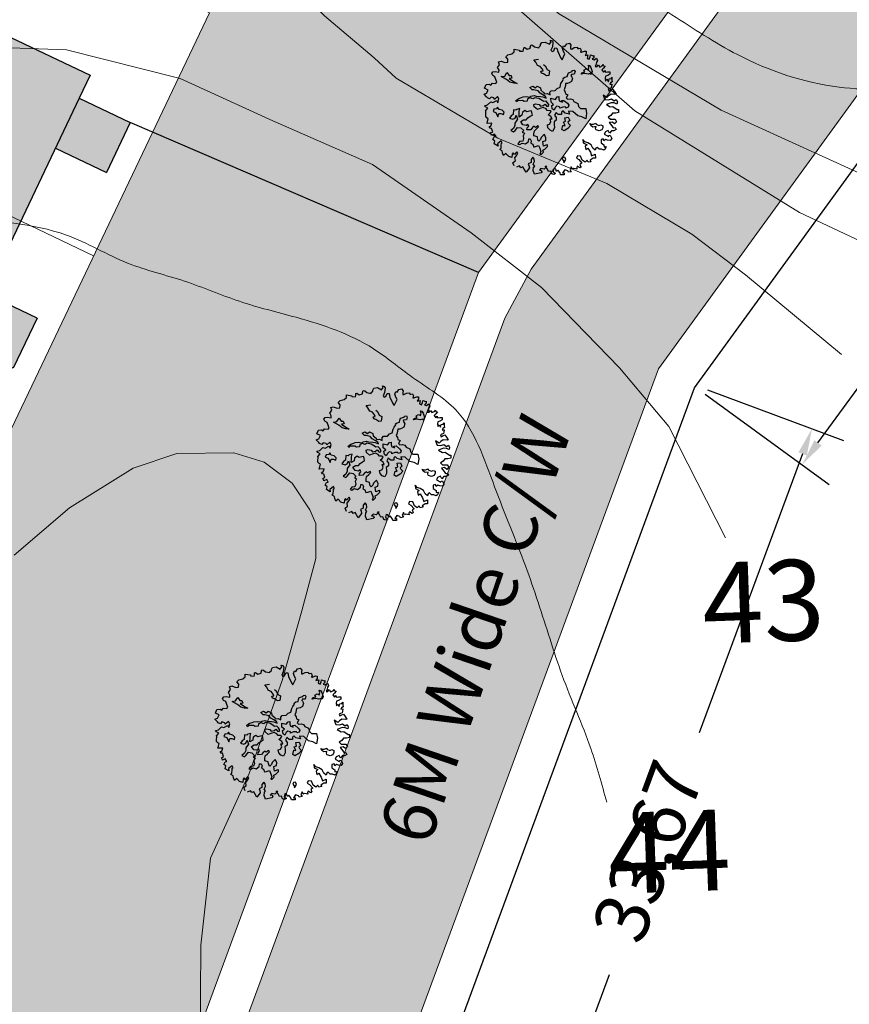
# Model space of a CAD drawing. Units: millimetres. Extents: x 2735 to 3411, y 1026 to 1318.
# Drawn here: x 3203 to 3233, y 1159 to 1196 of the extents above; entities that cross this region are included whole.
import ezdxf

# ---------------------------------------------------------------- set-up
doc = ezdxf.new("R2010")
doc.units = ezdxf.units.MM
for name, color, linetype, lineweight in [('Boundary', 1, 'Continuous', 30), ('BUILDUP', 7, 'Continuous', 30), ('Builtup', 7, 'Continuous', 20), ('Contours', 5, 'Continuous', 20), ('Line-1', 7, 'Continuous', 20)]:
    doc.layers.add(name, color=color, linetype=linetype, lineweight=lineweight)
for name, color, linetype in [('G1', 112, 'Continuous'), ('GREEN', 61, 'Continuous'), ('Road hetch', 9, 'Continuous'), ('Sub-Centre', 1, 'Continuous'), ('Text', 7, 'Continuous'), ('YELLOW', 2, 'Continuous')]:
    doc.layers.add(name, color=color, linetype=linetype)
doc.layers.get('0').off()
doc.dimstyles.new('ISO-25', dxfattribs={"dimtxt": 2, "dimasz": 1, "dimexe": 1.25, "dimexo": 0.625, "dimtad": 0, "dimtxsty": 'Standard', "dimcen": 1, "dimadec": 0, "dimazin": 0, "dimtfac": 1, "dimtmove": 0, "dimatfit": 3, "dimfxl": 0, "dimarcsym": 0})

# ---------------------------------------------------------------- blocks, each defined once
blk = doc.blocks.new('*D81')
at = {"layer": 'Boundary', "color": 0, "lineweight": -2}
for p, q in [((3256.824, 1221.49), (3261.433, 1218.131)), ((3259.834, 1218.059), (3248.863, 1203.006)), ((3232.247, 1180.208), (3243.218, 1195.261)), ((3228.059, 1182.022), (3232.668, 1178.663))]:
    blk.add_line(p, q, dxfattribs=at)
at = {"layer": 'Boundary', "color": 0}
for points in [[(3259.699, 1218.157), (3259.968, 1217.961), (3260.423, 1218.867)], [(3232.112, 1180.306), (3232.382, 1180.109), (3231.658, 1179.4)]]:
    blk.add_solid(points, dxfattribs=at)
at = {"layer": 'Defpoints', "color": 0}
for p in [(3256.319, 1221.858), (3227.554, 1182.391), (3231.658, 1179.4)]:
    blk.add_point(p, dxfattribs=at)
at = {"layer": 'Boundary', "color": 0, "insert": (3246.04, 1199.133), "char_height": 2, "attachment_point": 5, "rotation": 53.915}
blk.add_mtext('48,84', dxfattribs=at)
blk = doc.blocks.new('*D82')
at = {"layer": 'Boundary', "color": 0, "lineweight": -2}
for p, q in [((3228.14, 1182.173), (3233.196, 1180.299)), ((3231.676, 1179.796), (3227.837, 1169.44)), ((3220.668, 1150.098), (3224.506, 1160.454)), ((3216.437, 1150.6), (3221.492, 1148.726))]:
    blk.add_line(p, q, dxfattribs=at)
at = {"layer": 'Boundary', "color": 0}
for points in [[(3231.52, 1179.854), (3231.832, 1179.738), (3232.024, 1180.734)], [(3220.512, 1150.156), (3220.824, 1150.041), (3220.32, 1149.161)]]:
    blk.add_solid(points, dxfattribs=at)
at = {"layer": 'Defpoints', "color": 0}
for p in [(3227.554, 1182.391), (3215.851, 1150.818), (3220.32, 1149.161)]:
    blk.add_point(p, dxfattribs=at)
at = {"layer": 'Boundary', "color": 0, "insert": (3226.172, 1164.947), "char_height": 2, "attachment_point": 5, "rotation": 69.6614}
blk.add_mtext('33,67', dxfattribs=at)
blk = doc.blocks.new('A$C1F134281')
at = {"layer": 'YELLOW'}
h = blk.add_hatch(color=256, dxfattribs=at)
h.paths.add_polyline_path([(9, 16), (9, 13), (9.9, 13), (9.9, 10), (3, 10), (3, 13), (0.9, 13), (0.9, 15.05), (3, 15.05), (3, 16)])
h.paths.add_polyline_path([(9.9, 10), (9.9, 7), (9, 7), (9, 4), (3, 4), (3, 4.95), (0.9, 4.95), (0.9, 7), (3, 7), (3, 10)])
for p, q in [((0, 20), (0, 0)), ((12, 20), (0, 20)), ((12, 0), (12, 20)), ((12, 10), (0, 10)), ((12, 0), (0, 0)), ((0, 0), (0, 0))]:
    blk.add_line(p, q)
at = {"layer": 'BUILDUP'}
for p, q in [((3, 16), (3, 15.05)), ((9, 16), (3, 16)), ((9, 13), (9, 16)), ((0.9, 15.05), (0.9, 13)), ((3, 15.05), (0.9, 15.05)), ((3, 15.05), (3, 4.95)), ((3, 13), (0.9, 13)), ((9, 4), (9, 13)), ((9.9, 13), (9, 13)), ((9.9, 7), (9.9, 13)), ((0.9, 7), (0.9, 4.95)), ((0.9, 7), (3, 7)), ((9.9, 7), (9, 7)), ((0.9, 4.95), (3, 4.95)), ((3, 4.95), (3, 4)), ((3, 4), (9, 4))]:
    blk.add_line(p, q, dxfattribs=at)
blk = doc.blocks.new('TREE-2')
at = {"layer": 'G1'}
for p, q in [((4.981, 0.143), (5.142, 0.143)), ((5.069, 0.034), (4.981, 0.143)), ((4.981, -0.163), (5.069, 0.034)), ((5.142, 0.143), (5.214, 0.018)), ((5.214, 0.018), (5.251, -0.309)), ((6.142, -0.054), (6.231, 0.158)), ((6.231, 0.158), (6.412, 0.246)), ((6.412, 0.246), (6.557, 0.143)), ((6.557, 0.143), (6.557, 0.018)), ((6.557, 0.018), (6.593, -0.127)), ((6.682, -0.127), (6.842, 0.034)), ((6.842, 0.034), (7.055, 0.106)), ((7.055, 0.106), (7.091, 0.018)), ((7.091, 0.018), (7.179, 0.018)), ((7.179, 0.018), (7.288, 0.086)), ((7.288, 0.086), (7.397, -0.054)), ((3.654, -0.703), (3.674, -0.521)), ((3.674, -0.77), (3.654, -0.703)), ((3.674, -0.521), (3.783, -0.521)), ((3.783, -0.521), (3.96, -0.609)), ((3.96, -0.609), (4.281, -0.594)), ((4.281, -0.537), (4.369, -0.412)), ((4.281, -0.594), (4.281, -0.537)), ((4.354, -0.324), (4.405, -0.179)), ((4.369, -0.412), (4.354, -0.324)), ((4.405, -0.179), (4.639, -0.075)), ((4.639, -0.075), (4.981, -0.163)), ((5.251, -0.309), (5.194, -0.558)), ((5.194, -0.558), (5.302, -0.646)), ((5.302, -0.646), (5.411, -0.573)), ((5.411, -0.573), (5.448, -0.324)), ((5.448, -0.324), (5.588, -0.309)), ((5.588, -0.309), (5.712, -0.537)), ((5.712, -0.537), (6.039, -0.967)), ((6.018, -0.252), (6.039, -0.039)), ((6.127, -0.449), (6.018, -0.252)), ((6.039, -0.039), (6.142, -0.054)), ((6.267, -0.594), (6.127, -0.449)), ((6.163, -1.076), (6.267, -0.594)), ((6.593, -0.127), (6.682, -0.127)), ((7.397, -0.054), (7.376, -0.2)), ((7.376, -0.2), (7.449, -0.179)), ((7.449, -0.179), (7.646, -0.054)), ((7.646, -0.054), (7.77, -0.039)), ((7.807, -0.2), (7.755, -0.376)), ((7.755, -0.376), (7.952, -0.272)), ((7.77, -0.039), (7.807, -0.2)), ((7.952, -0.272), (7.967, -0.537)), ((7.967, -0.537), (8.113, -0.558)), ((8.113, -0.558), (8.149, -0.376)), ((8.149, -0.236), (8.346, -0.252)), ((8.149, -0.376), (8.149, -0.236)), ((8.346, -0.252), (8.398, -0.215)), ((8.434, -0.376), (8.346, -0.521)), ((8.346, -0.521), (8.486, -0.521)), ((8.398, -0.215), (8.434, -0.376)), ((8.486, -0.521), (8.631, -0.376)), ((8.631, -0.376), (8.74, -0.521)), ((8.74, -0.521), (8.704, -0.666)), ((8.704, -0.666), (8.704, -0.807)), ((9.17, -0.827), (9.222, -0.703)), ((9.222, -0.703), (9.274, -0.807)), ((2.44, -1.507), (2.565, -1.31)), ((2.529, -1.128), (2.923, -1.092)), ((2.565, -1.31), (2.529, -1.128)), ((2.923, -1.092), (2.938, -1.164)), ((2.938, -1.164), (3.208, -1.113)), ((3.192, -0.864), (3.244, -0.827)), ((3.208, -1.004), (3.192, -0.864)), ((3.208, -1.113), (3.208, -1.004)), ((3.244, -0.827), (3.26, -0.827)), ((3.26, -0.827), (3.457, -0.895)), ((3.457, -0.895), (3.674, -0.77)), ((4.139, -1.558), (4.461, -1.433)), ((6.039, -0.967), (6.163, -1.076)), ((7.916, -1.451), (8.078, -1.323)), ((8.023, -1.558), (7.916, -1.451)), ((8.078, -1.323), (8.239, -1.342)), ((8.166, -1.022), (8.258, -1.022)), ((8.239, -1.18), (8.166, -1.022)), ((8.239, -1.342), (8.239, -1.18)), ((8.258, -1.022), (8.382, -1.147)), ((8.382, -1.147), (8.544, -1.397)), ((8.544, -1.397), (8.526, -1.628)), ((8.704, -0.807), (8.683, -0.988)), ((8.683, -0.988), (8.813, -0.952)), ((8.813, -0.952), (8.88, -0.807)), ((8.88, -0.807), (9.01, -0.952)), ((9.01, -0.952), (9.17, -0.827)), ((9.31, -0.967), (9.222, -1.128)), ((9.222, -1.128), (9.383, -1.258)), ((9.274, -0.807), (9.398, -0.807)), ((9.398, -0.807), (9.31, -0.967)), ((9.383, -1.258), (9.456, -1.113)), ((9.456, -1.113), (9.507, -1.237)), ((9.507, -1.237), (9.668, -1.164)), ((9.741, -1.434), (9.595, -1.507)), ((9.668, -1.164), (9.829, -1.128)), ((9.865, -1.289), (9.741, -1.434)), ((9.829, -1.128), (9.865, -1.289)), ((2.062, -1.813), (2.171, -1.631)), ((2.243, -1.953), (2.062, -1.813)), ((2.083, -2.238), (2.28, -2.171)), ((2.171, -1.631), (2.44, -1.507)), ((2.28, -2.171), (2.243, -1.953)), ((4.3, -1.683), (4.139, -1.558)), ((4.498, -1.896), (4.3, -1.683)), ((4.711, -1.933), (4.498, -1.896)), ((4.909, -2.095), (4.711, -1.933)), ((4.909, -1.72), (5.053, -1.79)), ((4.979, -2.201), (4.909, -2.095)), ((5.053, -1.79), (5.251, -2.04)), ((5.251, -2.04), (5.446, -2.095)), ((5.446, -2.095), (5.482, -2.436)), ((6.826, -2.04), (6.844, -1.896)), ((6.826, -2.201), (6.826, -2.04)), ((6.844, -1.896), (7.094, -1.753)), ((7.079, -1.68), (7.222, -1.61)), ((7.094, -1.753), (7.079, -1.68)), ((7.094, -1.966), (7.079, -2.058)), ((7.079, -2.058), (7.13, -2.11)), ((7.292, -1.896), (7.094, -1.966)), ((7.13, -2.11), (7.237, -2.235)), ((7.222, -1.61), (7.31, -1.698)), ((7.31, -1.698), (7.292, -1.896)), ((7.791, -1.79), (7.828, -1.665)), ((8.041, -1.683), (7.791, -1.79)), ((7.828, -1.665), (8.023, -1.558)), ((8.291, -1.665), (8.041, -1.683)), ((8.434, -1.595), (8.291, -1.665)), ((8.526, -1.628), (8.434, -1.595)), ((9.595, -1.507), (9.595, -1.668)), ((9.595, -1.668), (9.668, -1.865)), ((9.668, -1.865), (9.741, -1.719)), ((9.741, -1.719), (9.886, -1.865)), ((9.886, -1.647), (10.026, -1.595)), ((9.886, -1.865), (9.886, -1.647)), ((10.026, -1.595), (10.062, -1.486)), ((10.062, -1.917), (10.047, -2.025)), ((10.047, -2.025), (10.187, -1.974)), ((10.062, -1.486), (10.119, -1.683)), ((10.171, -1.813), (10.062, -1.917)), ((10.119, -1.683), (10.171, -1.813)), ((10.187, -1.974), (10.207, -2.15)), ((10.207, -2.15), (10.207, -2.259)), ((1.616, -2.311), (1.777, -2.202)), ((1.725, -2.492), (1.616, -2.311)), ((1.632, -2.741), (1.725, -2.492)), ((1.792, -2.902), (1.632, -2.741)), ((1.777, -2.202), (2.083, -2.238)), ((1.813, -3.047), (1.792, -2.902)), ((4.836, -2.256), (4.979, -2.201)), ((4.909, -2.399), (4.836, -2.256)), ((5.071, -2.399), (4.909, -2.399)), ((5.321, -2.506), (5.071, -2.399)), ((5.482, -2.436), (5.321, -2.506)), ((6.487, -2.808), (6.539, -2.646)), ((6.487, -3.094), (6.487, -2.808)), ((6.539, -2.646), (6.612, -2.451)), ((6.558, -2.378), (6.664, -2.271)), ((6.612, -2.451), (6.558, -2.378)), ((6.664, -2.271), (6.826, -2.201)), ((6.969, -2.683), (6.826, -2.738)), ((6.826, -2.738), (6.844, -2.863)), ((6.844, -2.863), (6.844, -3.042)), ((7.079, -2.613), (6.969, -2.683)), ((7.222, -2.488), (7.079, -2.613)), ((7.237, -2.235), (7.222, -2.488)), ((10.098, -2.331), (10.01, -2.42)), ((10.01, -2.42), (10.098, -2.529)), ((10.15, -2.886), (10.047, -3.047)), ((10.207, -2.259), (10.098, -2.331)), ((10.098, -2.529), (10.207, -2.42)), ((10.295, -2.726), (10.15, -2.886)), ((10.207, -2.42), (10.316, -2.347)), ((10.581, -2.689), (10.295, -2.726)), ((10.316, -2.347), (10.492, -2.472)), ((10.492, -2.472), (10.653, -2.632)), ((10.653, -2.632), (10.581, -2.689)), ((1.31, -3.26), (1.367, -3.115)), ((1.419, -3.384), (1.31, -3.26)), ((1.367, -3.115), (1.528, -3.063)), ((1.595, -3.441), (1.419, -3.384)), ((1.528, -3.063), (1.813, -3.047)), ((1.756, -3.69), (1.595, -3.441)), ((2.046, -3.314), (2.295, -3.222)), ((2.493, -3.439), (2.046, -3.314)), ((2.295, -3.222), (2.402, -2.936)), ((2.402, -2.936), (2.6, -3.116)), ((2.78, -3.582), (2.493, -3.439)), ((2.6, -3.116), (2.743, -3.079)), ((2.85, -3.259), (2.67, -3.329)), ((2.67, -3.329), (3.03, -3.472)), ((2.743, -3.079), (2.85, -3.259)), ((3.066, -3.582), (2.78, -3.582)), ((3.03, -3.472), (3.316, -3.545)), ((3.316, -3.545), (3.066, -3.582)), ((4.321, -3.634), (4.498, -3.472)), ((4.516, -3.759), (4.321, -3.634)), ((4.498, -3.472), (4.714, -3.561)), ((4.714, -3.561), (4.821, -3.399)), ((4.821, -3.399), (5.089, -3.472)), ((5.089, -3.472), (5.162, -3.634)), ((5.162, -3.634), (5.412, -3.759)), ((5.842, -3.615), (5.915, -3.49)), ((5.896, -3.81), (5.842, -3.615)), ((5.915, -3.49), (6.201, -3.399)), ((6.201, -3.399), (6.308, -3.219)), ((6.308, -3.219), (6.487, -3.094)), ((6.844, -3.042), (6.826, -3.219)), ((6.826, -3.219), (6.951, -3.347)), ((6.951, -3.347), (7.005, -3.472)), ((7.005, -3.472), (7.185, -3.506)), ((7.185, -3.506), (7.112, -3.759)), ((9.741, -2.938), (9.938, -3.224)), ((10.047, -3.047), (9.741, -2.938)), ((9.938, -3.224), (10.207, -3.172)), ((10.456, -3.333), (10.135, -3.545)), ((10.135, -3.545), (10.456, -3.654)), ((10.207, -3.172), (10.404, -3.047)), ((10.404, -3.047), (10.638, -3.151)), ((10.674, -3.296), (10.456, -3.333)), ((10.456, -3.654), (10.638, -3.582)), ((10.638, -3.151), (10.762, -3.011)), ((10.638, -3.582), (11.011, -3.727)), ((10.887, -3.333), (10.674, -3.296)), ((10.762, -3.011), (10.887, -3.172)), ((10.887, -3.172), (10.887, -3.333)), ((1.041, -4.443), (1.098, -4.157)), ((1.098, -4.157), (1.331, -4.085)), ((1.331, -4.085), (1.455, -4.121)), ((1.455, -4.121), (1.528, -3.96)), ((1.528, -3.96), (1.792, -3.924)), ((1.829, -3.799), (1.756, -3.69)), ((1.792, -3.924), (1.829, -3.799)), ((3.98, -4.42), (4.212, -4.332)), ((4.212, -4.332), (4.483, -4.313)), ((4.516, -4.365), (4.34, -4.475)), ((4.483, -4.313), (4.535, -4.24)), ((4.641, -3.722), (4.516, -3.759)), ((4.733, -4.402), (4.516, -4.365)), ((4.535, -4.24), (4.751, -4.133)), ((4.964, -3.722), (4.641, -3.722)), ((4.839, -4.277), (4.733, -4.402)), ((4.751, -4.133), (4.928, -4.152)), ((5.144, -4.258), (4.839, -4.277)), ((4.928, -4.152), (5.232, -4.097)), ((5.144, -3.865), (4.964, -3.722)), ((5.375, -3.935), (5.144, -3.865)), ((5.43, -4.35), (5.144, -4.258)), ((5.232, -4.097), (5.412, -4.079)), ((5.592, -4.009), (5.375, -3.935)), ((5.412, -3.759), (5.467, -3.829)), ((5.412, -4.079), (5.68, -4.115)), ((5.555, -4.402), (5.43, -4.35)), ((5.467, -3.829), (5.68, -3.759)), ((5.717, -4.332), (5.555, -4.402)), ((5.68, -4.115), (5.592, -4.009)), ((5.68, -3.759), (5.896, -3.81)), ((5.86, -4.438), (5.717, -4.332)), ((6.018, -4.045), (6.36, -4.045)), ((6.091, -4.316), (6.018, -4.045)), ((6.305, -4.441), (6.091, -4.316)), ((6.36, -4.045), (6.448, -3.832)), ((6.448, -3.832), (6.558, -3.777)), ((6.558, -3.777), (6.591, -3.92)), ((6.591, -3.92), (6.664, -4.082)), ((6.664, -4.082), (6.914, -4.137)), ((6.826, -4.03), (6.987, -3.975)), ((6.914, -4.137), (6.826, -4.03)), ((6.987, -3.975), (7.289, -4.118)), ((7.112, -3.759), (7.237, -3.829)), ((7.237, -3.829), (7.435, -3.759)), ((7.289, -4.118), (7.432, -4.243)), ((7.432, -4.243), (7.417, -4.405)), ((7.435, -3.759), (7.615, -3.759)), ((7.615, -3.759), (7.74, -3.884)), ((7.74, -3.884), (8.044, -3.954)), ((8.044, -3.954), (8.151, -4.17)), ((8.151, -4.17), (8.331, -4.277)), ((8.331, -4.277), (8.705, -4.188)), ((8.705, -4.188), (8.849, -4.527)), ((10.653, -4.261), (10.492, -4.443)), ((10.726, -4.064), (10.653, -4.261)), ((10.959, -4.028), (10.726, -4.064)), ((11.156, -3.924), (10.959, -4.028)), ((11.011, -3.727), (11.099, -3.706)), ((11.099, -3.706), (11.156, -3.924)), ((1.346, -4.515), (1.041, -4.443)), ((1.113, -4.889), (1.274, -4.78)), ((1.346, -5.034), (1.113, -4.889)), ((1.274, -4.78), (1.346, -4.515)), ((1.419, -5.107), (1.346, -5.034)), ((1.595, -5.138), (1.419, -5.107)), ((1.668, -4.977), (1.595, -5.138)), ((1.886, -4.977), (1.668, -4.977)), ((1.953, -5.086), (1.886, -4.977)), ((2.135, -4.837), (1.953, -5.086)), ((2.259, -4.977), (2.135, -4.837)), ((2.259, -5.267), (2.259, -4.977)), ((3.514, -4.795), (3.694, -4.6)), ((3.587, -4.886), (3.514, -4.795)), ((3.675, -4.78), (3.587, -4.886)), ((3.998, -4.688), (3.675, -4.78)), ((3.694, -4.6), (3.874, -4.493)), ((3.874, -4.493), (3.98, -4.42)), ((4.142, -4.743), (3.998, -4.688)), ((4.355, -4.652), (4.142, -4.743)), ((4.34, -4.475), (4.355, -4.652)), ((4.894, -4.795), (5.001, -4.706)), ((4.964, -4.956), (4.894, -4.795)), ((5.232, -5.084), (4.964, -4.956)), ((5.001, -4.706), (5.269, -4.706)), ((5.467, -4.941), (5.232, -5.084)), ((5.269, -4.706), (5.394, -4.795)), ((5.394, -4.795), (5.592, -4.706)), ((5.628, -4.85), (5.467, -4.941)), ((5.592, -4.706), (5.698, -4.582)), ((5.842, -4.886), (5.628, -4.85)), ((5.698, -4.582), (5.86, -4.706)), ((5.967, -4.993), (5.842, -4.886)), ((5.967, -4.527), (5.86, -4.438)), ((5.86, -4.706), (5.985, -4.652)), ((5.985, -4.652), (5.967, -4.527)), ((6.165, -4.956), (5.967, -4.993)), ((6.091, -5.279), (6.201, -5.118)), ((6.253, -4.993), (6.165, -4.956)), ((6.198, -4.548), (6.305, -4.441)), ((6.286, -4.78), (6.198, -4.548)), ((6.201, -5.118), (6.253, -4.993)), ((6.448, -4.853), (6.286, -4.78)), ((6.484, -4.655), (6.448, -4.853)), ((6.591, -4.511), (6.484, -4.655)), ((6.631, -4.993), (6.576, -5.209)), ((6.789, -4.511), (6.591, -4.511)), ((6.826, -5.1), (6.631, -4.993)), ((6.826, -4.618), (6.789, -4.511)), ((7.021, -4.475), (6.826, -4.618)), ((7.06, -5.048), (6.826, -5.1)), ((7.219, -4.423), (7.021, -4.475)), ((7.112, -4.743), (7.024, -4.868)), ((7.024, -4.868), (7.06, -5.048)), ((7.292, -4.868), (7.112, -4.743)), ((7.273, -4.493), (7.219, -4.423)), ((7.417, -4.405), (7.273, -4.493)), ((7.633, -4.868), (7.292, -4.868)), ((7.362, -5.209), (7.593, -5.121)), ((7.828, -4.636), (7.508, -4.67)), ((7.508, -4.67), (7.633, -4.868)), ((7.593, -5.121), (7.755, -5.337)), ((8.258, -4.868), (7.828, -4.636)), ((8.58, -4.868), (8.258, -4.868)), ((8.885, -4.941), (8.58, -4.868)), ((8.849, -4.527), (8.885, -4.941)), ((9.528, -5.194), (9.689, -5.084)), ((9.689, -5.084), (9.726, -5.158)), ((9.958, -5.194), (10.082, -5.103)), ((10.082, -5.103), (10.244, -5.139)), ((10.492, -4.443), (10.674, -4.551)), ((10.871, -4.712), (10.638, -4.8)), ((10.638, -4.8), (10.902, -4.998)), ((10.674, -4.551), (11.011, -4.458)), ((11.047, -4.8), (10.871, -4.712)), ((10.902, -4.998), (11.032, -5.122)), ((11.011, -4.458), (11.156, -4.619)), ((11.032, -5.122), (11.156, -5.07)), ((11.156, -4.619), (11.047, -4.8)), ((11.156, -5.07), (11.265, -5.195)), ((1.346, -5.713), (1.543, -5.604)), ((1.435, -5.786), (1.346, -5.713)), ((1.632, -5.838), (1.435, -5.786)), ((1.528, -6.035), (1.632, -5.838)), ((1.543, -5.604), (1.725, -5.335)), ((1.725, -5.335), (1.901, -5.335)), ((1.901, -5.335), (2.135, -5.138)), ((2.082, -5.801), (2.064, -5.999)), ((2.259, -5.731), (2.082, -5.801)), ((2.135, -5.138), (2.259, -5.267)), ((2.314, -5.606), (2.259, -5.731)), ((2.457, -5.731), (2.314, -5.606)), ((2.688, -5.749), (2.457, -5.731)), ((2.868, -5.856), (2.688, -5.749)), ((3.691, -5.496), (3.514, -5.514)), ((3.514, -5.514), (3.566, -5.856)), ((3.746, -5.426), (3.691, -5.496)), ((3.944, -5.319), (3.746, -5.426)), ((3.944, -5.514), (3.944, -5.319)), ((3.977, -5.639), (3.944, -5.514)), ((4.032, -5.944), (3.977, -5.639)), ((4.212, -5.767), (4.032, -5.944)), ((4.337, -5.371), (4.193, -5.551)), ((4.193, -5.551), (4.212, -5.767)), ((4.516, -5.444), (4.337, -5.371)), ((4.693, -5.353), (4.516, -5.444)), ((4.821, -5.283), (4.693, -5.353)), ((4.693, -5.856), (4.821, -5.694)), ((4.891, -5.407), (4.821, -5.283)), ((4.821, -5.694), (4.964, -5.587)), ((4.964, -5.587), (4.891, -5.407)), ((6.326, -5.371), (6.091, -5.279)), ((6.308, -5.548), (6.451, -5.514)), ((6.414, -5.746), (6.308, -5.548)), ((6.451, -5.514), (6.326, -5.371)), ((6.36, -5.944), (6.414, -5.746)), ((6.576, -5.209), (6.737, -5.353)), ((6.774, -5.529), (6.649, -5.691)), ((6.649, -5.691), (6.701, -5.889)), ((6.737, -5.353), (6.774, -5.529)), ((7.325, -5.551), (7.468, -5.462)), ((7.505, -5.767), (7.325, -5.551)), ((7.344, -5.801), (7.505, -5.767)), ((7.344, -6.124), (7.344, -5.801)), ((7.468, -5.462), (7.362, -5.209)), ((7.755, -5.337), (7.648, -5.481)), ((7.648, -5.481), (7.718, -5.569)), ((7.718, -5.569), (7.898, -5.676)), ((7.898, -5.676), (7.755, -5.944)), ((9.366, -5.337), (9.26, -5.209)), ((9.26, -5.209), (9.366, -5.228)), ((9.366, -5.228), (9.528, -5.194)), ((9.546, -5.407), (9.366, -5.337)), ((9.759, -5.319), (9.546, -5.407)), ((9.726, -5.158), (9.958, -5.194)), ((9.759, -5.444), (9.759, -5.319)), ((9.796, -5.532), (9.759, -5.444)), ((9.833, -5.551), (9.796, -5.532)), ((10.064, -5.569), (9.833, -5.551)), ((10.244, -5.462), (10.064, -5.569)), ((10.244, -5.139), (10.28, -5.283)), ((10.28, -5.283), (10.244, -5.462)), ((10.529, -5.553), (10.477, -5.729)), ((10.477, -5.729), (10.85, -5.822)), ((10.705, -5.407), (10.529, -5.553)), ((10.85, -5.568), (10.705, -5.407)), ((10.762, -5.822), (10.938, -5.693)), ((10.85, -5.822), (10.762, -5.822)), ((10.959, -5.355), (10.85, -5.568)), ((10.938, -5.693), (11.099, -5.926)), ((11.12, -5.335), (10.959, -5.355)), ((11.265, -5.195), (11.12, -5.335)), ((1.492, -6.071), (1.528, -6.035)), ((1.543, -6.108), (1.492, -6.071)), ((1.595, -6.393), (1.543, -6.108)), ((1.616, -6.481), (1.595, -6.393)), ((1.725, -6.554), (1.616, -6.481)), ((1.829, -6.59), (1.725, -6.554)), ((2.064, -5.999), (2.277, -6.017)), ((2.277, -6.017), (2.493, -6.285)), ((2.493, -6.285), (2.512, -6.035)), ((2.512, -6.035), (2.655, -5.999)), ((2.655, -5.999), (2.868, -6.035)), ((2.868, -6.035), (2.868, -5.856)), ((3.441, -5.999), (3.371, -6.179)), ((3.371, -6.179), (3.621, -6.212)), ((3.566, -5.856), (3.441, -5.999)), ((3.621, -6.212), (3.764, -6.087)), ((3.764, -6.087), (3.8, -5.856)), ((3.8, -5.856), (3.962, -6.124)), ((3.962, -6.124), (3.834, -6.447)), ((3.834, -6.447), (3.87, -6.627)), ((4.23, -6.249), (4.391, -6.069)), ((4.443, -6.447), (4.23, -6.249)), ((4.391, -6.069), (4.605, -6.017)), ((4.678, -6.429), (4.443, -6.447)), ((4.605, -6.017), (4.693, -5.856)), ((4.803, -6.322), (4.678, -6.429)), ((4.891, -6.447), (4.803, -6.322)), ((4.803, -6.59), (4.891, -6.447)), ((5.177, -6.483), (5.089, -6.66)), ((5.284, -6.355), (5.177, -6.483)), ((5.394, -6.41), (5.284, -6.355)), ((5.375, -6.678), (5.5, -6.499)), ((5.552, -6.249), (5.394, -6.41)), ((5.5, -6.499), (5.607, -6.322)), ((5.607, -6.322), (5.552, -6.249)), ((6.216, -6.032), (6.36, -5.944)), ((6.308, -6.23), (6.216, -6.032)), ((6.503, -6.374), (6.308, -6.23)), ((6.701, -6.407), (6.503, -6.374)), ((6.701, -5.889), (6.774, -6.121)), ((6.774, -6.121), (6.701, -6.407)), ((7.523, -6.179), (7.344, -6.124)), ((7.755, -5.944), (7.523, -6.179)), ((9.025, -6.481), (9.113, -6.714)), ((9.222, -6.626), (9.025, -6.481)), ((10.492, -6.087), (10.347, -6.18)), ((10.347, -6.18), (10.404, -6.408)), ((10.404, -6.408), (10.638, -6.517)), ((10.581, -6.217), (10.492, -6.087)), ((10.674, -6.087), (10.581, -6.217)), ((10.638, -6.517), (10.689, -6.663)), ((10.835, -6.108), (10.674, -6.087)), ((11.032, -6.087), (10.835, -6.108)), ((11.099, -5.926), (11.032, -6.087)), ((1.829, -6.772), (1.829, -6.59)), ((1.829, -6.948), (1.829, -6.772)), ((2.171, -6.86), (1.829, -6.948)), ((2.046, -7.145), (2.15, -7.093)), ((2.135, -7.254), (2.046, -7.145)), ((2.243, -7.233), (2.135, -7.254)), ((2.15, -7.093), (2.171, -6.86)), ((2.383, -7.451), (2.243, -7.233)), ((3.834, -6.858), (3.675, -7.056)), ((3.675, -7.056), (3.889, -7.108)), ((3.87, -6.627), (3.834, -6.858)), ((3.889, -7.108), (3.977, -6.983)), ((3.977, -6.983), (4.105, -6.715)), ((4.105, -6.715), (4.355, -6.697)), ((4.355, -6.697), (4.605, -6.84)), ((4.605, -6.84), (4.516, -6.983)), ((4.516, -6.983), (4.693, -7.02)), ((4.693, -7.02), (4.641, -7.233)), ((4.641, -7.233), (4.73, -7.431)), ((4.821, -6.733), (4.803, -6.59)), ((5.089, -6.66), (4.821, -6.733)), ((5.394, -6.895), (5.375, -6.678)), ((5.427, -7.056), (5.394, -6.895)), ((5.695, -7.072), (5.427, -7.056)), ((5.787, -7.288), (5.695, -7.072)), ((5.875, -7.358), (5.787, -7.288)), ((5.967, -7.215), (5.875, -7.358)), ((5.982, -7.056), (5.967, -7.215)), ((6.091, -6.877), (5.982, -7.056)), ((6.161, -6.77), (6.091, -6.877)), ((6.323, -6.983), (6.161, -6.77)), ((6.18, -7.306), (6.36, -7.181)), ((6.253, -7.501), (6.18, -7.306)), ((6.36, -7.181), (6.323, -6.983)), ((9.113, -6.714), (9.419, -6.787)), ((9.456, -6.642), (9.222, -6.626)), ((9.419, -6.787), (9.31, -6.932)), ((9.31, -6.932), (9.419, -7.145)), ((9.419, -7.145), (9.544, -7.02)), ((9.725, -6.735), (9.456, -6.642)), ((9.544, -7.02), (9.793, -7.269)), ((9.901, -6.932), (9.725, -6.735)), ((9.793, -7.269), (9.938, -7.518)), ((10.098, -7.036), (9.901, -6.932)), ((10.119, -6.896), (10.098, -7.036)), ((10.207, -6.803), (10.119, -6.896)), ((10.384, -6.896), (10.207, -6.803)), ((10.544, -6.86), (10.384, -6.896)), ((10.726, -6.896), (10.544, -6.86)), ((10.689, -6.663), (10.835, -6.59)), ((10.814, -6.803), (10.726, -6.896)), ((10.835, -6.59), (10.814, -6.803)), ((2.243, -7.575), (2.383, -7.451)), ((2.347, -7.716), (2.243, -7.575)), ((2.368, -7.716), (2.347, -7.716)), ((2.544, -7.591), (2.368, -7.716)), ((2.529, -8.006), (2.58, -7.809)), ((2.689, -8.094), (2.529, -8.006)), ((2.705, -7.752), (2.544, -7.591)), ((2.58, -7.809), (2.705, -7.752)), ((3.156, -7.97), (2.938, -8.239)), ((3.26, -8.094), (3.156, -7.97)), ((4.48, -7.699), (4.407, -7.916)), ((4.407, -7.916), (4.55, -7.916)), ((4.711, -7.629), (4.48, -7.699)), ((4.55, -7.916), (4.693, -7.773)), ((4.693, -7.773), (4.946, -7.773)), ((4.73, -7.431), (4.711, -7.629)), ((4.946, -7.773), (5.123, -7.556)), ((5.107, -7.358), (5.214, -7.325)), ((5.123, -7.556), (5.107, -7.358)), ((5.214, -7.325), (5.321, -7.468)), ((5.321, -7.468), (5.321, -7.645)), ((5.321, -7.645), (5.482, -7.681)), ((5.482, -7.681), (5.607, -7.861)), ((5.607, -7.861), (5.732, -7.788)), ((5.732, -7.788), (5.93, -7.681)), ((5.93, -7.681), (6.055, -7.843)), ((6.055, -7.843), (6.198, -8.059)), ((6.305, -7.645), (6.253, -7.501)), ((6.448, -7.52), (6.305, -7.645)), ((6.323, -7.931), (6.448, -7.824)), ((6.396, -8.074), (6.323, -7.931)), ((6.573, -7.468), (6.448, -7.52)), ((6.448, -7.824), (6.591, -7.593)), ((6.591, -7.593), (6.573, -7.468)), ((8.916, -7.752), (8.88, -7.949)), ((8.88, -7.949), (9.077, -8.006)), ((9.15, -7.736), (8.916, -7.752)), ((9.077, -8.006), (9.367, -8.219)), ((9.331, -7.985), (9.15, -7.736)), ((9.58, -8.094), (9.331, -7.985)), ((9.689, -7.913), (9.58, -8.094)), ((9.793, -8.042), (9.689, -7.913)), ((9.99, -7.949), (9.793, -8.042)), ((10.083, -7.664), (9.901, -7.845)), ((9.901, -7.845), (9.99, -7.949)), ((9.938, -7.518), (10.171, -7.342)), ((10.259, -7.627), (10.083, -7.664)), ((10.171, -7.342), (10.259, -7.627)), ((2.689, -8.307), (2.689, -8.094)), ((3.011, -8.4), (2.689, -8.307)), ((2.938, -8.239), (3.011, -8.4)), ((3.208, -8.146), (3.26, -8.094)), ((3.229, -8.271), (3.208, -8.146)), ((3.208, -8.613), (3.26, -8.504)), ((3.389, -8.685), (3.208, -8.613)), ((3.26, -8.504), (3.229, -8.271)), ((3.457, -8.826), (3.389, -8.685)), ((4.229, -8.628), (4.172, -8.758)), ((4.172, -8.758), (4.208, -8.986)), ((4.338, -8.737), (4.229, -8.628)), ((4.463, -8.488), (4.338, -8.737)), ((4.426, -8.955), (4.514, -8.737)), ((4.566, -8.577), (4.463, -8.488)), ((4.514, -8.737), (4.566, -8.577)), ((5.712, -8.613), (5.624, -8.81)), ((5.842, -8.722), (5.712, -8.613)), ((5.909, -8.898), (5.842, -8.722)), ((6.198, -8.059), (6.18, -8.272)), ((6.18, -8.272), (6.286, -8.254)), ((6.286, -8.254), (6.396, -8.074)), ((7.88, -8.129), (7.861, -8.254)), ((7.861, -8.254), (7.989, -8.361)), ((8.023, -8.074), (7.88, -8.129)), ((7.989, -8.361), (8.041, -8.489)), ((8.133, -8.218), (8.023, -8.074)), ((8.041, -8.489), (8.133, -8.218)), ((8.652, -8.649), (8.616, -8.883)), ((8.776, -8.81), (8.652, -8.649)), ((8.844, -8.737), (8.776, -8.81)), ((8.989, -8.737), (8.844, -8.737)), ((9.113, -8.737), (8.989, -8.737)), ((9.077, -8.504), (9.061, -8.613)), ((9.061, -8.613), (9.113, -8.737)), ((9.31, -8.577), (9.077, -8.504)), ((9.367, -8.219), (9.238, -8.328)), ((9.238, -8.328), (9.347, -8.488)), ((9.347, -8.488), (9.31, -8.577)), ((3.566, -8.986), (3.457, -8.826)), ((3.711, -8.81), (3.566, -8.986)), ((3.96, -8.986), (3.711, -8.81)), ((4.208, -8.986), (3.96, -8.986)), ((4.369, -9.349), (4.514, -9.152)), ((4.514, -9.562), (4.369, -9.349)), ((4.514, -9.152), (4.426, -8.955)), ((4.908, -9.474), (4.696, -9.614)), ((5.033, -9.578), (4.908, -9.474)), ((5.157, -9.474), (5.033, -9.578)), ((5.302, -9.635), (5.157, -9.474)), ((5.645, -9.438), (5.479, -9.811)), ((5.676, -9.023), (5.499, -9.168)), ((5.499, -9.168), (5.572, -9.277)), ((5.572, -9.277), (5.645, -9.438)), ((5.624, -8.81), (5.676, -9.023)), ((5.857, -9.116), (5.909, -8.898)), ((6.002, -9.22), (5.857, -9.116)), ((5.945, -9.329), (6.002, -9.22)), ((5.966, -9.578), (5.945, -9.329)), ((6.485, -9.292), (6.412, -9.438)), ((6.412, -9.438), (6.536, -9.401)), ((6.733, -9.292), (6.485, -9.292)), ((6.536, -9.401), (6.625, -9.526)), ((6.879, -9.023), (6.733, -9.292)), ((6.77, -9.059), (6.879, -9.023)), ((6.967, -9.22), (6.77, -9.059)), ((7.091, -9.381), (6.967, -9.22)), ((7.252, -9.329), (7.091, -9.381)), ((7.361, -9.489), (7.252, -9.329)), ((7.522, -9.51), (7.361, -9.489)), ((7.573, -9.08), (7.433, -9.095)), ((7.433, -9.095), (7.433, -9.313)), ((7.433, -9.313), (7.63, -9.401)), ((7.63, -9.401), (7.522, -9.51)), ((7.667, -9.24), (7.573, -9.08)), ((7.755, -9.132), (7.667, -9.24)), ((7.952, -9.292), (7.755, -9.132)), ((8.024, -9.417), (7.952, -9.292)), ((8.289, -9.349), (8.024, -9.417)), ((8.237, -8.986), (8.128, -9.24)), ((8.128, -9.24), (8.258, -9.22)), ((8.47, -9.007), (8.237, -8.986)), ((8.258, -9.22), (8.289, -9.349)), ((8.543, -9.095), (8.47, -9.007)), ((8.74, -9.007), (8.543, -9.095)), ((8.616, -8.883), (8.74, -9.007)), ((5.479, -9.811), (5.302, -9.635)), ((6.127, -9.811), (5.966, -9.578)), ((6.573, -9.598), (6.127, -9.811)), ((6.625, -9.526), (6.573, -9.598))]:
    blk.add_line(p, q, dxfattribs=at)

msp = doc.modelspace()

# ---------------------------------------------------------------- hatches: boundary and pattern name
at = {"layer": 'GREEN'}
for points in [[(3235.033, 1207.718), (3238.787, 1215.539), (3227.953, 1220.697), (3222.535, 1223.277), (3218.237, 1214.248), (3218.237, 1214.248), (3209.639, 1196.19), (3207.526, 1191.751), (3219.643, 1186.533)], [(3219.643, 1186.533), (3207.526, 1191.751), (3201.042, 1178.132), (3192.444, 1160.074), (3192.444, 1160.074), (3183.847, 1142.017), (3193.234, 1137.547), (3208.101, 1155.246)]]:
    msp.add_hatch(color=256, dxfattribs=at).paths.add_polyline_path(points)
at = {"layer": 'Road hetch'}
msp.add_hatch(color=256, dxfattribs=at).paths.add_polyline_path([(3226.321, 1182.964), (3244.659, 1208.207), (3237.939, 1210.267), (3236.416, 1207.068), (3221.588, 1186.658), (3220.62, 1184.846), (3209.418, 1154.482), (3203.07, 1146.925), (3208.246, 1143.758), (3214.685, 1151.423)])

# ---------------------------------------------------------------- linework, layer by layer
at = {"layer": 'Boundary'}
for p, q in [((3227.656, 1182.25), (3256.36, 1221.762)), ((3216.002, 1150.659), (3227.656, 1182.25))]:
    msp.add_line(p, q, dxfattribs=at)
at = {"layer": 'Contours'}
for points in [[(3237.707, 1189.089), (3234.907, 1189.715), (3228.649, 1192.574), (3222.606, 1196.164), (3217.37, 1200.869), (3213.083, 1204.34), (3210.086, 1205.442), (3206.332, 1205.733), (3200.974, 1206.994), (3195.144, 1209.687), (3189.584, 1213.294), (3184.827, 1216.386)], [(3184.319, 1211.921), (3186.756, 1211.282), (3189.768, 1209.758), (3192.092, 1207.185), (3194.082, 1203.815), (3195.59, 1202.118), (3197.553, 1201.221), (3199.492, 1201.047), (3202.846, 1201.828), (3206.32, 1202.613), (3209.448, 1202.964), (3212.906, 1202.481), (3217.416, 1199.561), (3225.45, 1192.541), (3231.559, 1188.772), (3236.961, 1186.227)], [(3233.118, 1183.487), (3229.559, 1186.453), (3227.567, 1187.958), (3224.41, 1189.847), (3220.35, 1191.522), (3216.575, 1193.753), (3215.76, 1194.512), (3213.916, 1196.069), (3211.842, 1198.177), (3210.848, 1198.87), (3208.276, 1199.628), (3204.883, 1199.57), (3201.75, 1199.036), (3198.547, 1198.743), (3196.844, 1198.926), (3194.532, 1199.148), (3191.373, 1201.097), (3188.015, 1203.524), (3185.86, 1204.479)], [(3184.974, 1191.956), (3189.442, 1192.476), (3195.994, 1194.037), (3200.873, 1194.934), (3204.333, 1194.813), (3208.552, 1193.749), (3212.002, 1192.173), (3215.696, 1190.545), (3219.361, 1188.008), (3221.978, 1185.979), (3224.87, 1182.991), (3226.704, 1180.813), (3228.81, 1176.674)], [(3209.304, 1157.782), (3209.318, 1161.542), (3209.687, 1164.783), (3211.12, 1167.918), (3212.35, 1171.382), (3213.079, 1173.962), (3213.59, 1175.907), (3213.593, 1177.209), (3213.374, 1177.717), (3212.712, 1178.706), (3211.672, 1179.489), (3210.551, 1179.835), (3208.43, 1179.809), (3206.809, 1179.271), (3204.45, 1177.791), (3202.389, 1176.032)]]:
    msp.add_lwpolyline(points, dxfattribs=at)
for points in [[(3239.363, 1193.421), (3237.504, 1193.282), (3236.386, 1193.317), (3233.029, 1193.424), (3229.26, 1194.632), (3226.824, 1196.111), (3223.775, 1198.089), (3220.25, 1200.87), (3217.243, 1203.744), (3214.858, 1205.894), (3212.876, 1207.165), (3211.359, 1207.931), (3209.783, 1208.249), (3207.622, 1208.248), (3204.717, 1208.221), (3202.769, 1208.525), (3201.119, 1208.84), (3198.539, 1210.164), (3196.557, 1211.435), (3194.921, 1212.284), (3192.33, 1213.906), (3189.658, 1215.749), (3187.82, 1217.174), (3186.141, 1218.307), (3185.05, 1219.683), (3183.063, 1221.103), (3180.267, 1222.197), (3178.301, 1223.022), (3176.194, 1223.618), (3174.097, 1223.917), (3172.151, 1224.147), (3168.884, 1223.81), (3166.228, 1223.047), (3163.205, 1222.122), (3160.858, 1221.072), (3158.592, 1219.802), (3156.016, 1218.893), (3154.317, 1218.461), (3152.608, 1218.327), (3150.615, 1218.418), (3148.97, 1218.584), (3147.923, 1218.697), (3145.287, 1219.498), (3142.494, 1220.517)], [(3040.592, 1174.386), (3041.537, 1172.93), (3041.781, 1172.343), (3044.246, 1170.046), (3047.221, 1168.065), (3051.21, 1166.939), (3055.614, 1166.72), (3059.492, 1166.632), (3063.593, 1166.552), (3066.865, 1166.741), (3070.065, 1166.853), (3074.277, 1167.893), (3079.429, 1169.711), (3084.446, 1171.152), (3087.782, 1171.641), (3090.592, 1171.883), (3093.739, 1171.397), (3095.336, 1170.485), (3097.033, 1168.831), (3098.342, 1167.611), (3100.188, 1165.963), (3102.524, 1165.225), (3104.387, 1165.216), (3106.823, 1165.897), (3108.631, 1167.449), (3110.951, 1169.317), (3112.964, 1171.398), (3115.337, 1173.864), (3117.202, 1175.939), (3120.448, 1179.031), (3122.898, 1181.425), (3125.214, 1183.367), (3127.541, 1185.012), (3130.769, 1186.465), (3133.42, 1187.377), (3135.419, 1187.745), (3137.057, 1187.802), (3139.603, 1187.444), (3142.09, 1186.637), (3143.828, 1185.953), (3146.248, 1184.921), (3148.212, 1184.17), (3150.234, 1183.869), (3151.957, 1183.631), (3153.877, 1183.929), (3155.642, 1184.586), (3157.312, 1185.836), (3158.536, 1187.07), (3160.135, 1188.243), (3161.523, 1189.036), (3163.296, 1189.47), (3164.63, 1189.666), (3166.276, 1189.5), (3168.08, 1189.041), (3169.751, 1188.132), (3171.946, 1187.166), (3173.843, 1186.19), (3175.963, 1185.221), (3178.453, 1184.34), (3180.257, 1183.882), (3181.9, 1183.791), (3184.125, 1184.092), (3186.039, 1184.754), (3187.797, 1185.635), (3189.688, 1186.967), (3191.81, 1188.083), (3193.429, 1188.661), (3195.2, 1189.169), (3197.73, 1189.258), (3200.358, 1188.679), (3204.334, 1187.925), (3206.606, 1186.887), (3208.716, 1186.216), (3210.754, 1185.468), (3212.861, 1184.872), (3215.734, 1183.706), (3217.187, 1182.64), (3218.794, 1181.43), (3220.235, 1178.577), (3221.381, 1175.638), (3222.295, 1172.915), (3222.747, 1171.566), (3223.81, 1168.848), (3224.401, 1166.858)]]:
    msp.add_spline(points, degree=3, dxfattribs=at)
at = {"layer": 'GREEN'}
msp.add_line((3219.643, 1186.533), (3206.699, 1192.108), dxfattribs=at)
at = {"layer": 'Line-1'}
for p, q in [((3226.321, 1182.964), (3255.291, 1222.843)), ((3219.643, 1186.533), (3235.033, 1207.718)), ((3221.588, 1186.658), (3236.416, 1207.068)), ((3208.101, 1155.246), (3219.643, 1186.533)), ((3209.418, 1154.482), (3220.62, 1184.846)), ((3214.685, 1151.423), (3226.321, 1182.964))]:
    msp.add_line(p, q, dxfattribs=at)
msp.add_lwpolyline([(3221.588, 1186.658), (3220.62, 1184.846)], dxfattribs=at)

# ---------------------------------------------------------------- block references
at = {"layer": 'Builtup', "xscale": -1, "rotation": 334.5404520598291}
msp.add_blockref('A$C1F134281', (3201.042, 1178.132), dxfattribs=at)
at = {"layer": 'Sub-Centre', "xscale": 0.4999999999997154, "yscale": 0.5, "zscale": 0.5, "rotation": 346.7280989015188}
for p in [(3219.863, 1195.669), (3213.631, 1182.828), (3209.867, 1172.451)]:
    msp.add_blockref('TREE-2', p, dxfattribs=at)

# ---------------------------------------------------------------- texts
at = {"layer": 'Contours', "char_height": 3, "width": 4.17631, "attachment_point": 1, "rotation": 2}
for s, insert in [('{\\fArial|b0|i0|c0|p34;43}', (3227.893, 1175.739)), ('{\\fArial|b0|i0|c0|p34;44}', (3224.399, 1166.444))]:
    msp.add_mtext(s, dxfattribs=dict(at, insert=insert))
at = {"layer": 'Text', "lineweight": 15, "insert": (3215.888, 1165.797), "char_height": 2, "width": 27.57031, "attachment_point": 1, "rotation": 71.0372}
msp.add_mtext('{\\fArial|b1|i0|c0|p34;6M Wide C/W}', dxfattribs=at)

# ---------------------------------------------------------------- dimensions: what is measured, and where the dimension line sits
at = {"layer": 'Boundary'}
for p1, p2, distance, picture, middle in [((3256.319, 1221.858), (3227.554, 1182.391), 5.078, '*D81', (3246.04, 1199.133)), ((3227.554, 1182.391), (3215.851, 1150.818), 4.767, '*D82', (3226.172, 1164.947))]:
    dim = msp.add_aligned_dim(p1=p1, p2=p2, distance=distance, dimstyle='ISO-25', dxfattribs=at)
    dim.commit()
    dim.dimension.update_dxf_attribs({"geometry": picture, "text_midpoint": middle})

doc.saveas('drawing.dxf')
